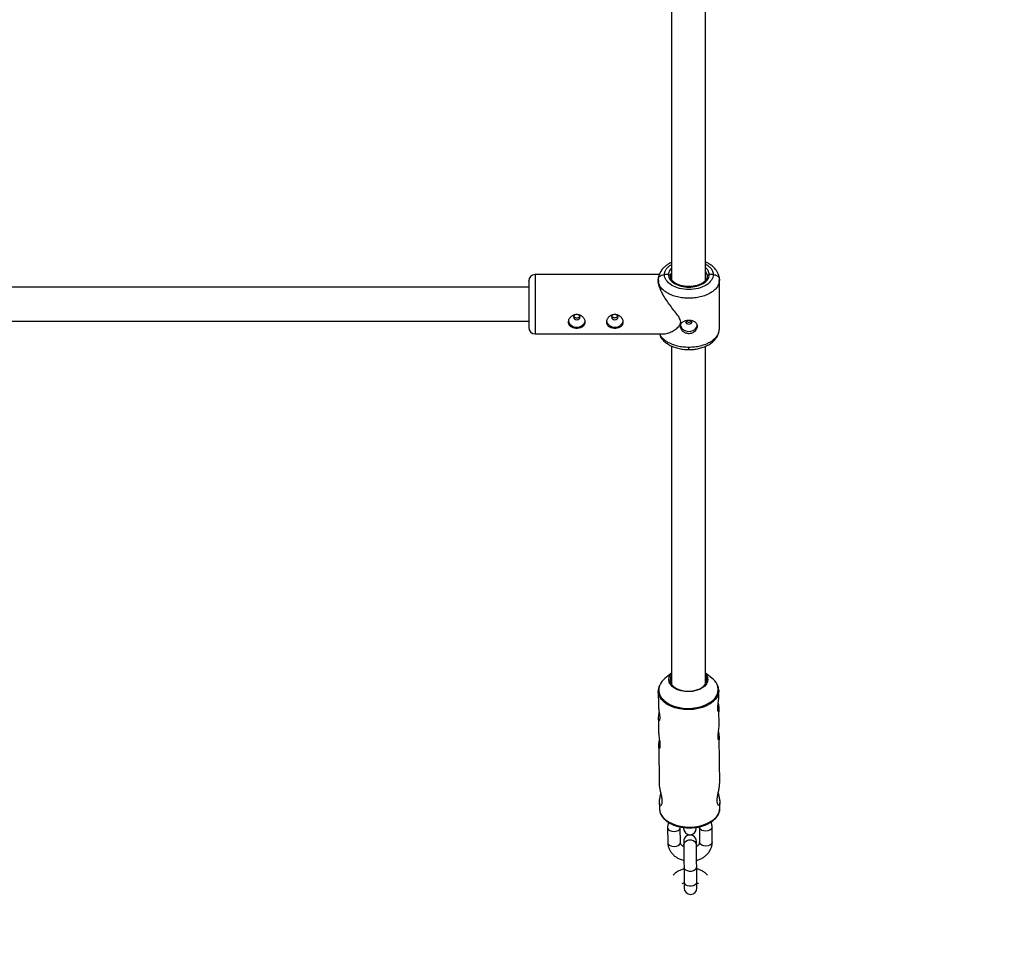
# Model space of a CAD drawing. Units: millimetres. Extents: x -3776 to 1574, y -8356 to -2838.
# Drawn here: x -818 to -353, y -7156 to -6713 of the extents above; entities that cross this region are included whole.
import ezdxf

# ---------------------------------------------------------------- set-up
doc = ezdxf.new("R2010")
doc.units = ezdxf.units.MM

msp = doc.modelspace()

# ---------------------------------------------------------------- linework, layer by layer
at = {"color": 7, "linetype": 'Continuous', "lineweight": 25}
for p, q in [((-509.91, -6659.83), (-509.91, -6836.03)), ((-493.91, -6836.6), (-493.91, -6659.95)), ((-515.64, -6833.71), (-574.36, -6833.71)), ((-516.21, -6836.14), (-515.86, -6834.44)), ((-516.21, -6836.14), (-516.11, -6835.73)), ((-516.21, -6836.14), (-516.21, -6836.62)), ((-515.89, -6837.7), (-516.21, -6836.14)), ((-516.15, -6835.5), (-516.01, -6837.12)), ((-511.36, -6833.74), (-513.21, -6833.74)), ((-510.36, -6834.54), (-510.16, -6833.56)), ((-510.14, -6835.63), (-510.36, -6834.54)), ((-493.06, -6834.54), (-493.28, -6835.63)), ((-493.26, -6833.56), (-493.06, -6834.54)), ((-490.21, -6833.74), (-492.06, -6833.74)), ((-487.55, -6834.48), (-487.21, -6836.14)), ((-487.21, -6836.14), (-487.52, -6837.7)), ((-487.41, -6837.12), (-487.27, -6835.5)), ((-487.31, -6835.73), (-487.21, -6836.14)), ((-487.21, -6859.3), (-487.21, -6836.14)), ((-577.36, -6839.71), (-822.41, -6839.71)), ((-822.55, -6855.71), (-577.36, -6855.71)), ((-487.57, -6861.04), (-487.21, -6859.3)), ((-487.26, -6859.85), (-487.29, -6859.62)), ((-574.36, -6861.71), (-513.52, -6861.71)), ((-509.91, -6867.46), (-509.91, -7027.34)), ((-493.91, -7027.22), (-493.91, -6867.58)), ((-509.91, -7022.09), (-512.99, -7024.57)), ((-490.85, -7024.36), (-493.91, -7021.99)), ((-516.16, -7030.51), (-516.1, -7037.4)), ((-487.54, -7033.21), (-487.57, -7030.23)), ((-487.4, -7046.52), (-487.47, -7039.43)), ((-516.03, -7043.6), (-515.97, -7050.55)), ((-487.13, -7074.08), (-487.34, -7052.73)), ((-515.9, -7056.75), (-515.73, -7074.43)), ((-515.64, -7083.4), (-515.62, -7085.96)), ((-487.02, -7085.68), (-487.04, -7083.26)), ((-511.73, -7095.02), (-511.66, -7102.08)), ((-505.66, -7102.02), (-505.73, -7094.96)), ((-504.22, -7094.93), (-504.21, -7095.41)), ((-498.21, -7095.35), (-498.22, -7094.91)), ((-496.79, -7094.59), (-496.73, -7094.87)), ((-496.73, -7094.87), (-496.66, -7101.93)), ((-490.66, -7101.87), (-490.73, -7094.81)), ((-504.15, -7101.54), (-503.93, -7123.59)), ((-497.93, -7123.53), (-498.15, -7101.48))]:
    msp.add_line(p, q, dxfattribs=at)
at = {"color": 8, "linetype": 'Continuous', "lineweight": 25}
for p, q in [((-574.36, -6833.71), (-574.36, -6861.71)), ((-501.71, -6839.4), (-501.71, -6839.61)), ((-501.71, -6869.16), (-501.71, -6867.96))]:
    msp.add_line(p, q, dxfattribs=at)
at = {"color": 7, "linetype": 'Continuous', "lineweight": 25, "flags": 128}
for points in [[(-556.21, -6853.82), (-556.09, -6854.29), (-555.76, -6854.69), (-555.25, -6854.96), (-554.66, -6855.05), (-554.07, -6854.96), (-553.56, -6854.69), (-553.23, -6854.29), (-553.11, -6853.82), (-553.23, -6853.34), (-553.56, -6852.94), (-554.07, -6852.67), (-554.42, -6852.59)], [(-538.21, -6853.82), (-538.09, -6854.29), (-537.76, -6854.69), (-537.25, -6854.96), (-536.66, -6855.05), (-536.07, -6854.96), (-535.56, -6854.69), (-535.23, -6854.29), (-535.11, -6853.82), (-535.23, -6853.34), (-535.56, -6852.94), (-536.07, -6852.67), (-536.42, -6852.59)], [(-503.14, -6855.44), (-503.26, -6855.92), (-503.14, -6856.39), (-502.81, -6856.79), (-502.3, -6857.06), (-501.71, -6857.15)], [(-501.71, -6857.15), (-501.12, -6857.06), (-500.61, -6856.79), (-500.28, -6856.39), (-500.16, -6855.92), (-500.28, -6855.44), (-500.29, -6855.42)], [(-505.69, -6857.66), (-505.53, -6858.33), (-505.01, -6859.19), (-504.2, -6859.89), (-503.17, -6860.36), (-502.01, -6860.58), (-500.82, -6860.5), (-499.71, -6860.16), (-498.78, -6859.56), (-498.11, -6858.78), (-497.75, -6857.87), (-497.71, -6857.39)], [(-492.68, -7024.92), (-492.85, -7026.04), (-493.36, -7027.12), (-494.21, -7028.13), (-495.35, -7029.01), (-496.74, -7029.74), (-498.33, -7030.28), (-500.06, -7030.63), (-501.86, -7030.76), (-503.66, -7030.66), (-505.4, -7030.35), (-507, -7029.84), (-508.41, -7029.14), (-509.57, -7028.28), (-510.43, -7027.29), (-510.97, -7026.22), (-511.15, -7025.1), (-510.99, -7023.98), (-510.47, -7022.89), (-509.91, -7022.17)], [(-510.62, -7025.24), (-510.43, -7026.33), (-509.89, -7027.37), (-509.03, -7028.32), (-507.87, -7029.14), (-506.47, -7029.79), (-504.89, -7030.26), (-503.18, -7030.52), (-501.42, -7030.56), (-499.68, -7030.37), (-498.04, -7029.98), (-496.55, -7029.38), (-495.28, -7028.61), (-494.28, -7027.7), (-493.6, -7026.69), (-493.26, -7025.61), (-493.27, -7024.52), (-493.63, -7023.45), (-493.91, -7022.99)]]:
    msp.add_lwpolyline(points, dxfattribs=at)
at = {"color": 8, "linetype": 'Continuous', "lineweight": 25, "flags": 128}
for points in [[(-515.47, -7027.68), (-515.57, -7027.93), (-515.92, -7029.32), (-515.91, -7030.73), (-515.53, -7032.12), (-514.8, -7033.46), (-513.73, -7034.7), (-512.36, -7035.81), (-510.71, -7036.77), (-508.84, -7037.55), (-506.78, -7038.14), (-504.6, -7038.51), (-502.35, -7038.66), (-500.09, -7038.58), (-497.87, -7038.28), (-495.75, -7037.75), (-493.79, -7037.03), (-492.05, -7036.12), (-490.55, -7035.05), (-489.35, -7033.84), (-488.48, -7032.54), (-487.95, -7031.16), (-487.78, -7029.75), (-487.78, -7029.75)], [(-487.78, -7029.75), (-487.98, -7028.35), (-488.35, -7027.34)], [(-487.56, -7030.29), (-487.73, -7031.62), (-488.24, -7032.99), (-489.08, -7034.29), (-490.24, -7035.49), (-491.69, -7036.57), (-493.39, -7037.49), (-495.29, -7038.24), (-497.36, -7038.79), (-499.54, -7039.14), (-501.78, -7039.27), (-504.01, -7039.18), (-506.2, -7038.88), (-508.28, -7038.37), (-510.2, -7037.65), (-511.91, -7036.76), (-513.38, -7035.72), (-514.57, -7034.54), (-515.44, -7033.26), (-515.97, -7031.9), (-516.16, -7030.51)], [(-515.62, -7085.96), (-515.43, -7087.35), (-514.89, -7088.71), (-514.02, -7089.99), (-512.83, -7091.17), (-511.37, -7092.22), (-509.65, -7093.11), (-507.73, -7093.82), (-505.65, -7094.33), (-503.47, -7094.64), (-501.23, -7094.72), (-498.99, -7094.59), (-496.81, -7094.24), (-494.75, -7093.69), (-492.84, -7092.94), (-491.14, -7092.02), (-489.7, -7090.94), (-488.54, -7089.74), (-487.69, -7088.44), (-487.18, -7087.08), (-487.02, -7085.68)], [(-511.73, -7095.02), (-511.68, -7095.34), (-511.32, -7095.95), (-510.64, -7096.44), (-509.74, -7096.75), (-508.71, -7096.86)], [(-508.71, -7096.86), (-507.68, -7096.73), (-506.78, -7096.4), (-506.12, -7095.9), (-505.77, -7095.28), (-505.73, -7094.97)], [(-493.71, -7096.71), (-494.74, -7096.6), (-495.64, -7096.29), (-496.32, -7095.8), (-496.68, -7095.19), (-496.73, -7094.87)], [(-490.73, -7094.81), (-490.77, -7095.14), (-491.12, -7095.75), (-491.79, -7096.25), (-492.68, -7096.58), (-493.71, -7096.71)], [(-511.66, -7102.08), (-511.61, -7102.4), (-511.25, -7103.01), (-510.57, -7103.5), (-509.67, -7103.81), (-508.64, -7103.91)], [(-508.64, -7103.91), (-507.61, -7103.79), (-506.72, -7103.46), (-506.05, -7102.96), (-505.7, -7102.34), (-505.66, -7102.02)], [(-504.14, -7103.17), (-503.96, -7102.36), (-503.45, -7101.65), (-502.66, -7101.12), (-501.68, -7100.83), (-500.64, -7100.82), (-499.66, -7101.09), (-498.85, -7101.61), (-498.33, -7102.31), (-498.14, -7103.11)], [(-504.14, -7103.18), (-503.96, -7102.38), (-503.45, -7101.66), (-502.66, -7101.13), (-501.68, -7100.84), (-500.64, -7100.83), (-499.66, -7101.1), (-498.85, -7101.62), (-498.33, -7102.32), (-498.14, -7103.12)], [(-493.64, -7103.77), (-494.67, -7103.66), (-495.57, -7103.35), (-496.25, -7102.86), (-496.61, -7102.25), (-496.66, -7101.93)], [(-490.66, -7101.87), (-490.7, -7102.19), (-491.05, -7102.81), (-491.72, -7103.31), (-492.61, -7103.64), (-493.64, -7103.77)], [(-504.03, -7113.7), (-503.85, -7114.34), (-503.32, -7114.9), (-502.52, -7115.31), (-501.54, -7115.52), (-500.49, -7115.51), (-499.52, -7115.28), (-498.72, -7114.85), (-498.21, -7114.29), (-498.03, -7113.65)], [(-503.96, -7120.76), (-503.78, -7121.4), (-503.25, -7121.96), (-502.45, -7122.37), (-501.47, -7122.58), (-500.42, -7122.57), (-499.45, -7122.34), (-498.65, -7121.91), (-498.14, -7121.34), (-497.96, -7120.7)]]:
    msp.add_lwpolyline(points, dxfattribs=at)
at = {"color": 7, "linetype": 'Continuous', "lineweight": 25}
for centre, radius, start, end in [((-503.26, -6855.92), 1500, 268.95011, 1.85321), ((-574.36, -6836.71), 3, 90, 180), ((-554.95, -6854.67), 3.83, 196.5422, 274.2888), ((-554.88, -6853.95), 1.34, 101.8507, 174.1993), ((-554.31, -6854.78), 3.72, 264.6315, 347.7434), ((-536.95, -6854.67), 3.83, 196.5422, 274.2888), ((-536.88, -6853.95), 1.34, 101.8507, 174.1993), ((-536.31, -6854.78), 3.72, 264.6315, 347.7434), ((-574.36, -6858.71), 3, 180, 270), ((-506.73, -7025.3), 3.88, 144.8649, 179.1358), ((-496.95, -7025.1), 4.28, 2.4228, 44.593), ((-507.85, -7031.21), 8.39, 127.7432, 155.0883), ((-495.89, -7031.12), 8.44, 26.622, 53.3399), ((-501.21, -7095.38), 3, 180.5654, 0.5654), ((-501.15, -7101.51), 3, 0.5654, 180.5654), ((-500.93, -7123.56), 3, 180.5654, 0.5654)]:
    msp.add_arc(centre, radius, start, end, dxfattribs=at)
for points, knots in [([(-509.91, -6828), (-510.56, -6828.32), (-511.72, -6828.88), (-513.15, -6830.01), (-514.35, -6831.25), (-515.39, -6832.78), (-515.76, -6833.93), (-515.96, -6834.53)], [0, 0, 0, 0, 0.215344, 0.379143, 0.564759, 0.771995, 1, 1, 1, 1]), ([(-487.46, -6834.53), (-487.61, -6834.03), (-487.88, -6833.07), (-488.81, -6831.47), (-490.16, -6829.98), (-491.84, -6828.82), (-493, -6828.12), (-493.73, -6827.89), (-493.91, -6827.83)], [0, 0, 0, 0, 0.171801, 0.327333, 0.586774, 0.780309, 0.947732, 1, 1, 1, 1]), ([(-577.36, -6836.76), (-577.36, -6836.74), (-577.36, -6836.69), (-577.36, -6837.04), (-577.36, -6837.78), (-577.36, -6838.87), (-577.36, -6840.26), (-577.36, -6841.96), (-577.36, -6843.97), (-577.36, -6846.17), (-577.36, -6848.43), (-577.36, -6850.62), (-577.36, -6852.62), (-577.36, -6853.77), (-577.36, -6854.33)], [0, 0, 0, 0, 0.030111, 0.121265, 0.20878, 0.291349, 0.373918, 0.461433, 0.552587, 0.645674, 0.738762, 0.829916, 0.917431, 1, 1, 1, 1]), ([(-505.56, -6856.13), (-505.63, -6855.72), (-505.8, -6854.62), (-507.09, -6852.79), (-508.76, -6850.62), (-510.57, -6848.28), (-512.29, -6845.87), (-513.68, -6843.65), (-514.75, -6841.64), (-515.66, -6839.53), (-516.25, -6837.69), (-516.14, -6836.83), (-516.11, -6836.62)], [0, 0, 0, 0, 0.061095, 0.161999, 0.281319, 0.403139, 0.519501, 0.638793, 0.723197, 0.8097, 0.953861, 1, 1, 1, 1]), ([(-490.21, -6833.74), (-490.21, -6834.66), (-490.5, -6835.58), (-491.65, -6837.27), (-492.51, -6838.04), (-494.64, -6839.34), (-495.91, -6839.86), (-498.7, -6840.56), (-500.2, -6840.74), (-503.22, -6840.74), (-504.72, -6840.56), (-507.51, -6839.86), (-508.78, -6839.34), (-510.91, -6838.04), (-511.77, -6837.27), (-512.92, -6835.58), (-513.21, -6834.66), (-513.21, -6833.74)], [0, 0, 0, 0, 0.125, 0.125, 0.25, 0.25, 0.375, 0.375, 0.5, 0.5, 0.625, 0.625, 0.75, 0.75, 0.875, 0.875, 1, 1, 1, 1]), ([(-511.36, -6833.74), (-511.36, -6834.51), (-511.11, -6835.28), (-510.14, -6836.7), (-509.43, -6837.35), (-507.64, -6838.43), (-506.57, -6838.87), (-504.24, -6839.46), (-502.97, -6839.61), (-501.71, -6839.61)], [0, 0, 0, 0, 0.25, 0.25, 0.5, 0.5, 0.75, 0.75, 1, 1, 1, 1]), ([(-511.36, -6833.74), (-511.32, -6833.75), (-511.25, -6833.75), (-511.14, -6833.76), (-511.01, -6833.79), (-510.88, -6833.84), (-510.75, -6833.91), (-510.62, -6834), (-510.51, -6834.11), (-510.42, -6834.25), (-510.37, -6834.39), (-510.36, -6834.49), (-510.36, -6834.54)], [0, 0, 0, 0, 0.064617, 0.138054, 0.220666, 0.312532, 0.413317, 0.522142, 0.637511, 0.757329, 0.879062, 1, 1, 1, 1]), ([(-501.71, -6839.4), (-502.42, -6839.37), (-503.79, -6839.32), (-505.62, -6838.91), (-507.1, -6838.37), (-508.53, -6837.59), (-509.66, -6836.61), (-510.04, -6835.86), (-510.2, -6835.54)], [0, 0, 0, 0, 0.17525, 0.335694, 0.481537, 0.612994, 0.833307, 1, 1, 1, 1]), ([(-501.71, -6839.61), (-500.45, -6839.61), (-499.18, -6839.46), (-496.85, -6838.87), (-495.78, -6838.43), (-493.99, -6837.35), (-493.28, -6836.7), (-492.31, -6835.28), (-492.06, -6834.51), (-492.06, -6833.74)], [0, 0, 0, 0, 0.25, 0.25, 0.5, 0.5, 0.75, 0.75, 1, 1, 1, 1]), ([(-493.22, -6835.54), (-493.38, -6835.86), (-493.76, -6836.61), (-494.89, -6837.59), (-496.32, -6838.37), (-497.8, -6838.91), (-499.63, -6839.32), (-501, -6839.37), (-501.71, -6839.4)], [0, 0, 0, 0, 0.166693, 0.387006, 0.518463, 0.664307, 0.82475, 1, 1, 1, 1]), ([(-493.06, -6834.54), (-493.06, -6834.52), (-493.06, -6834.46), (-493.04, -6834.39), (-493.02, -6834.31), (-492.99, -6834.23), (-492.94, -6834.16), (-492.89, -6834.09), (-492.83, -6834.03), (-492.77, -6833.98), (-492.7, -6833.93), (-492.63, -6833.89), (-492.56, -6833.85), (-492.49, -6833.82), (-492.42, -6833.8), (-492.36, -6833.78), (-492.29, -6833.77), (-492.23, -6833.76), (-492.17, -6833.75), (-492.12, -6833.75), (-492.08, -6833.74), (-492.06, -6833.74)], [0, 0, 0, 0, 0.063404, 0.127382, 0.191543, 0.255488, 0.31882, 0.381159, 0.442152, 0.501487, 0.558892, 0.614149, 0.667084, 0.717573, 0.765536, 0.810933, 0.853754, 0.894022, 0.931777, 0.967079, 1, 1, 1, 1]), ([(-577.36, -6854.33), (-577.36, -6854.84), (-577.36, -6855.9), (-577.36, -6857.17), (-577.36, -6858.12), (-577.36, -6858.65), (-577.36, -6858.66), (-577.36, -6858.66)], [0, 0, 0, 0, 0.197864, 0.407581, 0.626016, 0.849086, 1, 1, 1, 1]), ([(-558.66, -6856.13), (-558.66, -6855.92), (-558.63, -6855.71), (-558.53, -6855.28), (-558.45, -6855.06), (-558.25, -6854.65), (-558.13, -6854.44), (-557.84, -6854.06), (-557.67, -6853.87), (-557.3, -6853.53), (-557.1, -6853.38), (-556.67, -6853.1), (-556.44, -6852.98), (-555.96, -6852.79), (-555.7, -6852.71), (-555.19, -6852.61), (-554.93, -6852.59), (-554.4, -6852.59), (-554.13, -6852.61), (-553.62, -6852.71), (-553.37, -6852.79), (-552.88, -6852.98), (-552.65, -6853.1), (-552.22, -6853.37), (-552.02, -6853.53), (-551.65, -6853.87), (-551.48, -6854.05), (-551.19, -6854.44), (-551.07, -6854.65), (-550.87, -6855.06), (-550.79, -6855.27), (-550.69, -6855.7), (-550.66, -6855.92), (-550.66, -6856.35), (-550.69, -6856.55), (-550.79, -6856.94), (-550.87, -6857.13), (-551.07, -6857.49), (-551.19, -6857.65), (-551.48, -6857.95), (-551.65, -6858.09), (-552.01, -6858.34), (-552.21, -6858.45), (-552.65, -6858.64), (-552.88, -6858.72), (-553.36, -6858.85), (-553.62, -6858.9), (-554.13, -6858.96), (-554.39, -6858.98), (-554.92, -6858.98), (-555.18, -6858.96), (-555.7, -6858.9), (-555.95, -6858.85), (-556.43, -6858.72), (-556.67, -6858.64), (-557.1, -6858.45), (-557.3, -6858.34), (-557.67, -6858.1), (-557.84, -6857.96), (-558.13, -6857.65), (-558.25, -6857.49), (-558.45, -6857.13), (-558.53, -6856.95), (-558.63, -6856.55), (-558.66, -6856.35), (-558.66, -6856.13)], [0, 0, 0, 0, 0.03125, 0.03125, 0.0625, 0.0625, 0.09375, 0.09375, 0.125, 0.125, 0.15625, 0.15625, 0.1875, 0.1875, 0.21875, 0.21875, 0.25, 0.25, 0.28125, 0.28125, 0.3125, 0.3125, 0.34375, 0.34375, 0.375, 0.375, 0.40625, 0.40625, 0.4375, 0.4375, 0.46875, 0.46875, 0.5, 0.5, 0.53125, 0.53125, 0.5625, 0.5625, 0.59375, 0.59375, 0.625, 0.625, 0.65625, 0.65625, 0.6875, 0.6875, 0.71875, 0.71875, 0.75, 0.75, 0.78125, 0.78125, 0.8125, 0.8125, 0.84375, 0.84375, 0.875, 0.875, 0.90625, 0.90625, 0.9375, 0.9375, 0.96875, 0.96875, 1, 1, 1, 1]), ([(-556.1, -6853.4), (-556.09, -6853.4), (-556.06, -6853.56), (-555.77, -6853.81), (-555.27, -6854.05), (-554.66, -6854.13), (-554.05, -6854.05), (-553.55, -6853.8), (-553.27, -6853.57), (-553.23, -6853.41), (-553.23, -6853.4)], [0, 0, 0, 0, 0.007365, 0.172311, 0.33722, 0.501933, 0.666603, 0.831797, 0.996756, 1, 1, 1, 1]), ([(-540.66, -6856.13), (-540.66, -6855.92), (-540.63, -6855.71), (-540.53, -6855.28), (-540.45, -6855.06), (-540.25, -6854.65), (-540.13, -6854.44), (-539.84, -6854.06), (-539.67, -6853.87), (-539.3, -6853.53), (-539.1, -6853.38), (-538.67, -6853.1), (-538.44, -6852.98), (-537.96, -6852.79), (-537.7, -6852.71), (-537.19, -6852.61), (-536.93, -6852.59), (-536.4, -6852.59), (-536.13, -6852.61), (-535.62, -6852.71), (-535.37, -6852.79), (-534.88, -6852.98), (-534.65, -6853.1), (-534.22, -6853.37), (-534.02, -6853.53), (-533.65, -6853.87), (-533.48, -6854.05), (-533.19, -6854.44), (-533.07, -6854.65), (-532.87, -6855.06), (-532.79, -6855.27), (-532.69, -6855.7), (-532.66, -6855.92), (-532.66, -6856.35), (-532.69, -6856.55), (-532.79, -6856.94), (-532.87, -6857.13), (-533.07, -6857.49), (-533.19, -6857.65), (-533.48, -6857.95), (-533.65, -6858.09), (-534.01, -6858.34), (-534.21, -6858.45), (-534.65, -6858.64), (-534.88, -6858.72), (-535.36, -6858.85), (-535.62, -6858.9), (-536.13, -6858.96), (-536.39, -6858.98), (-536.92, -6858.98), (-537.18, -6858.96), (-537.7, -6858.9), (-537.95, -6858.85), (-538.43, -6858.72), (-538.67, -6858.64), (-539.1, -6858.45), (-539.3, -6858.34), (-539.67, -6858.1), (-539.84, -6857.96), (-540.13, -6857.65), (-540.25, -6857.49), (-540.45, -6857.13), (-540.53, -6856.95), (-540.63, -6856.55), (-540.66, -6856.35), (-540.66, -6856.13)], [0, 0, 0, 0, 0.03125, 0.03125, 0.0625, 0.0625, 0.09375, 0.09375, 0.125, 0.125, 0.15625, 0.15625, 0.1875, 0.1875, 0.21875, 0.21875, 0.25, 0.25, 0.28125, 0.28125, 0.3125, 0.3125, 0.34375, 0.34375, 0.375, 0.375, 0.40625, 0.40625, 0.4375, 0.4375, 0.46875, 0.46875, 0.5, 0.5, 0.53125, 0.53125, 0.5625, 0.5625, 0.59375, 0.59375, 0.625, 0.625, 0.65625, 0.65625, 0.6875, 0.6875, 0.71875, 0.71875, 0.75, 0.75, 0.78125, 0.78125, 0.8125, 0.8125, 0.84375, 0.84375, 0.875, 0.875, 0.90625, 0.90625, 0.9375, 0.9375, 0.96875, 0.96875, 1, 1, 1, 1]), ([(-538.09, -6853.39), (-538.09, -6853.39), (-538.05, -6853.55), (-537.77, -6853.79), (-537.27, -6854.03), (-536.66, -6854.12), (-536.05, -6854.03), (-535.53, -6853.79), (-535.33, -6853.53), (-535.23, -6853.4)], [0, 0, 0, 0, 0.002551, 0.168895, 0.335213, 0.50133, 0.667403, 0.833993, 1, 1, 1, 1]), ([(-501.71, -6861.64), (-501.98, -6861.64), (-502.24, -6861.61), (-502.75, -6861.51), (-503, -6861.44), (-503.49, -6861.25), (-503.72, -6861.13), (-504.15, -6860.86), (-504.35, -6860.7), (-504.72, -6860.37), (-504.89, -6860.18), (-505.18, -6859.79), (-505.3, -6859.59), (-505.5, -6859.18), (-505.58, -6858.96), (-505.68, -6858.53), (-505.71, -6858.32), (-505.71, -6857.9), (-505.68, -6857.69), (-505.58, -6857.3), (-505.51, -6857.11), (-505.3, -6856.75), (-505.18, -6856.59), (-504.89, -6856.28), (-504.72, -6856.14), (-504.35, -6855.89), (-504.15, -6855.78), (-503.72, -6855.59), (-503.49, -6855.51), (-503.01, -6855.38), (-502.76, -6855.33), (-502.24, -6855.27), (-501.98, -6855.25), (-501.71, -6855.25)], [0, 0, 0, 0, 0.0625, 0.0625, 0.125, 0.125, 0.1875, 0.1875, 0.25, 0.25, 0.3125, 0.3125, 0.375, 0.375, 0.4375, 0.4375, 0.5, 0.5, 0.5625, 0.5625, 0.625, 0.625, 0.6875, 0.6875, 0.75, 0.75, 0.8125, 0.8125, 0.875, 0.875, 0.9375, 0.9375, 1, 1, 1, 1]), ([(-503.09, -6855.41), (-503.01, -6855.54), (-502.82, -6855.82), (-502.32, -6856.12), (-501.91, -6856.16), (-501.71, -6856.18)], [0, 0, 0, 0, 0.299978, 0.64997, 1, 1, 1, 1]), ([(-501.71, -6855.25), (-501.64, -6855.25), (-501.51, -6855.25), (-501.31, -6855.26), (-501.12, -6855.28), (-500.93, -6855.3), (-500.73, -6855.32), (-500.54, -6855.36), (-500.36, -6855.4), (-499.99, -6855.49), (-499.47, -6855.67), (-498.86, -6856), (-498.36, -6856.42), (-497.99, -6856.92), (-497.76, -6857.48), (-497.68, -6858.1), (-497.76, -6858.74), (-497.99, -6859.39), (-498.3, -6859.9), (-498.61, -6860.27), (-498.96, -6860.63), (-499.47, -6861.01), (-500.05, -6861.31), (-500.54, -6861.48), (-500.93, -6861.57), (-501.32, -6861.63), (-501.58, -6861.63), (-501.71, -6861.64)], [0, 0, 0, 0, 0.015744, 0.031387, 0.046967, 0.062521, 0.078088, 0.093707, 0.109415, 0.12525, 0.187658, 0.250203, 0.312833, 0.375054, 0.43762, 0.499862, 0.562163, 0.624836, 0.687412, 0.718688, 0.750043, 0.812589, 0.875006, 0.906482, 0.937605, 0.968676, 1, 1, 1, 1]), ([(-501.71, -6856.18), (-501.51, -6856.16), (-501.1, -6856.12), (-500.59, -6855.81), (-500.4, -6855.52), (-500.31, -6855.39)], [0, 0, 0, 0, 0.3448078, 0.6904161, 1, 1, 1, 1]), ([(-513.52, -6861.7), (-513.09, -6861.67), (-512.06, -6861.59), (-510.19, -6860.9), (-508.2, -6859.78), (-506.63, -6858.47), (-505.71, -6857.25), (-505.6, -6856.45), (-505.56, -6856.13)], [0, 0, 0, 0, 0.166058, 0.389553, 0.6194, 0.8, 0.920113, 1, 1, 1, 1]), ([(-515.63, -6861.71), (-515.43, -6862.27), (-514.99, -6863.53), (-513.62, -6865.09), (-512.08, -6866.32), (-510.57, -6867.21), (-508.88, -6867.95), (-506.84, -6868.59), (-504.4, -6869.06), (-502.64, -6869.12), (-501.71, -6869.16)], [0, 0, 0, 0, 0.11795, 0.263516, 0.381904, 0.480025, 0.588197, 0.710979, 0.848263, 1, 1, 1, 1]), ([(-501.71, -6869.16), (-500.94, -6869.13), (-499.39, -6869.09), (-497.09, -6868.7), (-494.87, -6868.06), (-492.78, -6867.15), (-490.9, -6865.95), (-489.32, -6864.49), (-488.09, -6862.81), (-487.68, -6861.57), (-487.47, -6860.94)], [0, 0, 0, 0, 0.118858, 0.238985, 0.360838, 0.484761, 0.610887, 0.739121, 0.869061, 1, 1, 1, 1]), ([(-515.58, -7027.9), (-515.68, -7028.11), (-515.99, -7028.76), (-516.14, -7029.65), (-516.16, -7030.32), (-516.16, -7030.51)], [0, 0, 0, 0, 0.246632, 0.782084, 1, 1, 1, 1]), ([(-487.6, -7030.29), (-487.6, -7030), (-487.6, -7029.25), (-487.83, -7028.32), (-488.14, -7027.72), (-488.23, -7027.56)], [0, 0, 0, 0, 0.310943, 0.808887, 1, 1, 1, 1]), ([(-487.47, -7039.43), (-487.48, -7039.67), (-487.5, -7040.15), (-487.67, -7040.37), (-487.87, -7040.17), (-488.03, -7039.53), (-488.07, -7038.53), (-487.98, -7037.31), (-487.81, -7035.97), (-487.63, -7034.67), (-487.53, -7033.69), (-487.55, -7033.32), (-487.55, -7033.21)], [0, 0, 0, 0, 0.10458, 0.20907, 0.315947, 0.424831, 0.531002, 0.633917, 0.738122, 0.846074, 0.954543, 1, 1, 1, 1]), ([(-487.85, -7036.31), (-487.8, -7036.66), (-487.68, -7037.46), (-487.51, -7038.57), (-487.49, -7039.16), (-487.47, -7039.43)], [0, 0, 0, 0, 0.291292, 0.672618, 1, 1, 1, 1]), ([(-516.08, -7037.4), (-516.09, -7037.47), (-516.1, -7037.78), (-516, -7038.65), (-515.81, -7039.89), (-515.6, -7041.25), (-515.46, -7042.53), (-515.46, -7043.57), (-515.59, -7044.27), (-515.78, -7044.56), (-515.96, -7044.41), (-516.05, -7043.82), (-516.02, -7042.86), (-515.88, -7041.72), (-515.77, -7040.89), (-515.72, -7040.5)], [0, 0, 0, 0, 0.024142, 0.104419, 0.185572, 0.269455, 0.353923, 0.435619, 0.515571, 0.597449, 0.681946, 0.765759, 0.846757, 0.927112, 1, 1, 1, 1]), ([(-487.34, -7052.73), (-487.35, -7052.98), (-487.37, -7053.46), (-487.54, -7053.67), (-487.74, -7053.48), (-487.9, -7052.83), (-487.94, -7051.83), (-487.85, -7050.61), (-487.68, -7049.28), (-487.5, -7047.98), (-487.4, -7046.99), (-487.41, -7046.63), (-487.42, -7046.52)], [0, 0, 0, 0, 0.1045805, 0.2090699, 0.3159469, 0.4248308, 0.5310024, 0.6339171, 0.7381221, 0.846074, 0.9545432, 1, 1, 1, 1]), ([(-515.95, -7050.55), (-515.96, -7050.62), (-515.97, -7050.92), (-515.87, -7051.8), (-515.68, -7053.04), (-515.47, -7054.4), (-515.34, -7055.68), (-515.33, -7056.72), (-515.46, -7057.41), (-515.65, -7057.71), (-515.83, -7057.56), (-515.92, -7056.96), (-515.89, -7056.01), (-515.75, -7054.87), (-515.64, -7054.04), (-515.59, -7053.65)], [0, 0, 0, 0, 0.024142, 0.104419, 0.185572, 0.269455, 0.353923, 0.435619, 0.515571, 0.597449, 0.681946, 0.765759, 0.846757, 0.927112, 1, 1, 1, 1]), ([(-487.72, -7049.61), (-487.67, -7049.96), (-487.54, -7050.76), (-487.38, -7051.88), (-487.36, -7052.46), (-487.34, -7052.73)], [0, 0, 0, 0, 0.2912919, 0.6726184, 1, 1, 1, 1]), ([(-515.71, -7074.43), (-515.71, -7074.51), (-515.75, -7074.91), (-515.56, -7076.09), (-515.2, -7077.82), (-514.75, -7079.76), (-514.43, -7081.64), (-514.4, -7083.19), (-514.63, -7084.24), (-515.02, -7084.77), (-515.42, -7084.7), (-515.66, -7083.96), (-515.64, -7082.69), (-515.39, -7081.08), (-515.1, -7079.76), (-514.97, -7079.03), (-514.95, -7078.91)], [0, 0, 0, 0, 0.019164, 0.09617, 0.174386, 0.257872, 0.343764, 0.424263, 0.500045, 0.578991, 0.66394, 0.748876, 0.828133, 0.904876, 0.985073, 1, 1, 1, 1]), ([(-487.04, -7083.26), (-487.06, -7083.6), (-487.11, -7084.3), (-487.46, -7084.64), (-487.9, -7084.39), (-488.27, -7083.49), (-488.37, -7082.04), (-488.18, -7080.31), (-487.81, -7078.43), (-487.41, -7076.51), (-487.14, -7074.94), (-487.16, -7074.3), (-487.16, -7074.08)], [0, 0, 0, 0, 0.10144, 0.202707, 0.308557, 0.419412, 0.524923, 0.622592, 0.722386, 0.830425, 0.940776, 1, 1, 1, 1]), ([(-487.85, -7078.64), (-487.78, -7078.95), (-487.56, -7079.94), (-487.21, -7081.52), (-487.05, -7082.69), (-487.04, -7083.19), (-487.04, -7083.26)], [0, 0, 0, 0, 0.179503, 0.564048, 0.941338, 1, 1, 1, 1]), ([(-515.58, -7086.03), (-515.58, -7086.28), (-515.58, -7086.99), (-515.24, -7088.15), (-514.6, -7089.46), (-513.66, -7090.68), (-512.44, -7091.8), (-510.97, -7092.8), (-509.29, -7093.63), (-507.43, -7094.3), (-505.43, -7094.77), (-503.34, -7095.06), (-501.21, -7095.13), (-499.08, -7095.01), (-497.01, -7094.69), (-495.02, -7094.17), (-493.17, -7093.46), (-491.49, -7092.58), (-490.03, -7091.54), (-488.81, -7090.36), (-487.89, -7089.07), (-487.27, -7087.69), (-487.03, -7086.54), (-487.02, -7085.87), (-487.02, -7085.68)], [0, 0, 0, 0, 0.024469, 0.070283, 0.116245, 0.162843, 0.210198, 0.258121, 0.306334, 0.354612, 0.402854, 0.451047, 0.499211, 0.547376, 0.595574, 0.643837, 0.692201, 0.74069, 0.789297, 0.837911, 0.886276, 0.934035, 0.980919, 1, 1, 1, 1]), ([(-511.29, -7092.53), (-511.37, -7092.72), (-511.62, -7093.38), (-511.72, -7094.23), (-511.73, -7094.87), (-511.73, -7095.02)], [0, 0, 0, 0, 0.244306, 0.823653, 1, 1, 1, 1]), ([(-490.73, -7094.81), (-490.74, -7094.46), (-490.78, -7093.61), (-491.03, -7092.79), (-491.18, -7092.31)], [0, 0, 0, 0, 0.40879, 1, 1, 1, 1]), ([(-511.66, -7102.08), (-511.64, -7102.42), (-511.6, -7103.28), (-511.24, -7104.63), (-510.57, -7106.04), (-509.63, -7107.33), (-508.44, -7108.47), (-507.02, -7109.41), (-505.55, -7110.1), (-504.52, -7110.36), (-504.06, -7110.48)], [0, 0, 0, 0, 0.088523, 0.219588, 0.350556, 0.482616, 0.616621, 0.752832, 0.890973, 1, 1, 1, 1]), ([(-504.13, -7104.07), (-504.3, -7103.98), (-504.75, -7103.72), (-505.22, -7103.22), (-505.59, -7102.6), (-505.63, -7102.23), (-505.66, -7102.02)], [0, 0, 0, 0, 0.149614, 0.399774, 0.657976, 1, 1, 1, 1]), ([(-496.66, -7101.93), (-496.66, -7102), (-496.67, -7102.25), (-496.79, -7102.68), (-497.18, -7103.27), (-497.63, -7103.73), (-498.02, -7103.94), (-498.13, -7104)], [0, 0, 0, 0, 0.118647, 0.40764, 0.663351, 0.906389, 1, 1, 1, 1]), ([(-498.06, -7110.43), (-497.52, -7110.27), (-496.39, -7109.93), (-494.83, -7109.1), (-493.42, -7108.04), (-492.26, -7106.76), (-491.38, -7105.33), (-490.84, -7103.83), (-490.67, -7102.66), (-490.66, -7102.02), (-490.66, -7101.87)], [0, 0, 0, 0, 0.131737, 0.274569, 0.417396, 0.559373, 0.699435, 0.83677, 0.961909, 1, 1, 1, 1]), ([(-504.02, -7114.52), (-504.55, -7114.67), (-505.67, -7115), (-507.2, -7115.84), (-508.38, -7116.68), (-508.92, -7117.3), (-509.08, -7117.48)], [0, 0, 0, 0, 0.270928, 0.573179, 0.875057, 1, 1, 1, 1]), ([(-492.84, -7117.5), (-493.1, -7117.22), (-493.75, -7116.53), (-495.03, -7115.66), (-496.5, -7114.91), (-497.55, -7114.63), (-498.02, -7114.5)], [0, 0, 0, 0, 0.192982, 0.477114, 0.764522, 1, 1, 1, 1]), ([(-504.71, -7121.57), (-504.56, -7121.4), (-504.36, -7121.17), (-504.04, -7121), (-503.96, -7120.96)], [0, 0, 0, 0, 0.758224, 1, 1, 1, 1]), ([(-497.96, -7120.98), (-497.8, -7121.08), (-497.5, -7121.26), (-497.32, -7121.48), (-497.23, -7121.58)], [0, 0, 0, 0, 0.535568, 1, 1, 1, 1])]:
    msp.add_open_spline(points, degree=3, knots=knots, dxfattribs=at)
at = {"color": 8, "linetype": 'Continuous', "lineweight": 25}
for points, knots in [([(-513.21, -6833.74), (-513.17, -6833.33), (-513.1, -6832.46), (-512.46, -6831.19), (-511.43, -6829.96), (-510.41, -6829.27), (-509.91, -6828.93)], [0, 0, 0, 0, 0.235467, 0.485072, 0.74508, 1, 1, 1, 1]), ([(-509.91, -6830.74), (-510.19, -6831.03), (-510.77, -6831.64), (-511.26, -6832.67), (-511.32, -6833.39), (-511.36, -6833.74)], [0, 0, 0, 0, 0.316425, 0.66816, 1, 1, 1, 1]), ([(-493.91, -6828.72), (-493.79, -6828.78), (-493.06, -6829.12), (-492.03, -6829.96), (-490.95, -6831.18), (-490.32, -6832.46), (-490.25, -6833.33), (-490.21, -6833.74)], [0, 0, 0, 0, 0.046041, 0.296692, 0.542123, 0.777734, 1, 1, 1, 1]), ([(-492.06, -6833.74), (-492.09, -6833.39), (-492.15, -6832.67), (-492.71, -6831.61), (-493.3, -6830.82), (-493.81, -6830.46), (-493.91, -6830.39)], [0, 0, 0, 0, 0.293073, 0.603716, 0.927285, 1, 1, 1, 1]), ([(-493.91, -6832.34), (-493.66, -6832.65), (-493.35, -6833.05), (-493.28, -6833.48), (-493.26, -6833.56)], [0, 0, 0, 0, 0.796251, 1, 1, 1, 1]), ([(-516.11, -6835.73), (-516.09, -6835.57), (-516.04, -6835.25), (-515.73, -6834.82), (-515.35, -6834.44), (-514.87, -6834.13), (-514.18, -6833.83), (-513.59, -6833.78), (-513.21, -6833.74)], [0, 0, 0, 0, 0.143397, 0.288661, 0.437006, 0.582371, 0.726685, 1, 1, 1, 1]), ([(-510.16, -6833.56), (-510.14, -6833.48), (-510.12, -6833.28), (-509.98, -6833.09), (-509.91, -6832.99)], [0, 0, 0, 0, 0.439033, 1, 1, 1, 1]), ([(-490.21, -6833.74), (-489.86, -6833.77), (-489.3, -6833.82), (-488.59, -6834.1), (-488.08, -6834.42), (-487.69, -6834.82), (-487.38, -6835.25), (-487.33, -6835.57), (-487.31, -6835.73)], [0, 0, 0, 0, 0.25146, 0.400654, 0.562975, 0.711313, 0.856572, 1, 1, 1, 1]), ([(-501.71, -6844.93), (-502.62, -6844.9), (-504.47, -6844.84), (-507.17, -6844.34), (-509.16, -6843.72), (-510.48, -6843.15), (-511.24, -6842.77), (-512.25, -6842.2), (-513.52, -6841.31), (-514.85, -6839.95), (-515.73, -6838.69), (-515.86, -6837.89), (-515.89, -6837.7)], [0, 0, 0, 0, 0.135298, 0.274449, 0.417452, 0.46605, 0.515078, 0.564535, 0.671899, 0.801748, 0.954049, 1, 1, 1, 1]), ([(-487.52, -6837.7), (-487.55, -6837.89), (-487.68, -6838.69), (-488.41, -6839.71), (-489.31, -6840.72), (-490.01, -6841.35), (-490.72, -6841.89), (-491.89, -6842.65), (-493.68, -6843.53), (-496.25, -6844.34), (-498.95, -6844.84), (-500.8, -6844.9), (-501.71, -6844.93)], [0, 0, 0, 0, 0.0459508, 0.1982545, 0.2660637, 0.3282383, 0.3847775, 0.4356804, 0.5825382, 0.7255447, 0.8646989, 1, 1, 1, 1]), ([(-515.59, -6861.71), (-515.34, -6862.18), (-514.95, -6862.92), (-514.11, -6863.81), (-513.41, -6864.43), (-512.7, -6864.97), (-511.53, -6865.71), (-509.74, -6866.58), (-507.17, -6867.38), (-504.47, -6867.87), (-502.62, -6867.93), (-501.71, -6867.96)], [0, 0, 0, 0, 0.13395, 0.207198, 0.274359, 0.335433, 0.390419, 0.549055, 0.703532, 0.853847, 1, 1, 1, 1]), ([(-501.71, -6867.96), (-500.8, -6867.93), (-498.95, -6867.87), (-496.25, -6867.38), (-494.26, -6866.77), (-492.94, -6866.21), (-492.18, -6865.84), (-491.16, -6865.27), (-489.9, -6864.4), (-488.57, -6863.05), (-487.71, -6861.88), (-487.59, -6861.15), (-487.57, -6861.04)], [0, 0, 0, 0, 0.137585, 0.27909, 0.424511, 0.473931, 0.523788, 0.574082, 0.683261, 0.815305, 0.970182, 1, 1, 1, 1])]:
    msp.add_open_spline(points, degree=3, knots=knots, dxfattribs=at)

doc.saveas('drawing.dxf')
